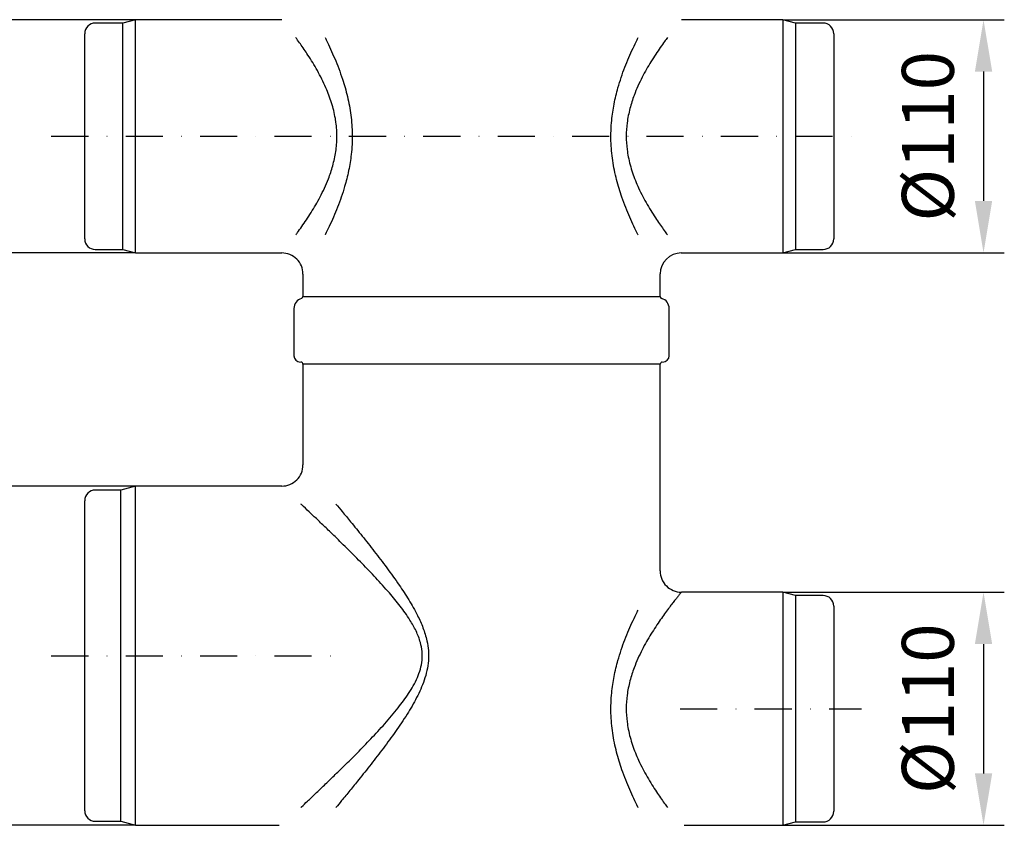
# Model space of a CAD drawing. Extents: x 384 to 2095, y 1444 to 3061.
# Drawn here: x 969 to 1434, y 2170 to 2550 of the extents above; entities that cross this region are included whole.
import ezdxf

# ---------------------------------------------------------------- set-up
doc = ezdxf.new("R2010")
doc.units = 0
doc.header["$LTSCALE"] = 7
doc.header["$MEASUREMENT"] = 0
doc.linetypes.add('STRICHPUNKT', pattern=[1, 0.5, -0.25, 0, -0.25])
doc.layers.get('DEFPOINTS').update_dxf_attribs({"linetype": 'CONTINUOUS'})
for name, color, linetype in [('BEMASS', 2, 'CONTINUOUS'), ('DUENN-18', 10, 'CONTINUOUS'), ('MITTE', 10, 'STRICHPUNKT'), ('SICHTBAR', 10, 'CONTINUOUS')]:
    doc.layers.add(name, color=color, linetype=linetype)
doc.styles.add('BEMSTIL', font='isocp3.shx', dxfattribs={"width": 0.8})
doc.dimstyles.new('BEMASS', dxfattribs={"dimtxt": 3.5, "dimasz": 3.5, "dimexe": 1.4, "dimexo": 0, "dimgap": 2, "dimtad": 1, "dimtxsty": 'BEMSTIL', "dimcen": 3, "dimclrd": 256, "dimclre": 256, "dimclrt": 256, "dimazin": 3, "dimtfac": 0.875, "dimtmove": 0, "dimatfit": 3, "dimtolj": 1})

# ---------------------------------------------------------------- blocks, each defined once
blk = doc.blocks.new('*D56')
at = {"layer": 'BEMASS'}
for p, q in [((1329.42, 2550.15), (1433.89, 2550.15)), ((1424.09, 2525.65), (1424.09, 2464.65)), ((1329.42, 2440.15), (1433.89, 2440.15))]:
    blk.add_line(p, q, dxfattribs=at)
for points in [[(1420.01, 2525.65), (1428.18, 2525.65), (1424.09, 2550.15)], [(1420.01, 2464.65), (1428.18, 2464.65), (1424.09, 2440.15)]]:
    blk.add_solid(points, dxfattribs=at)
at = {"layer": 'DEFPOINTS', "color": 0}
for p in [(1329.42, 2550.15), (1329.42, 2440.15), (1424.09, 2440.15)]:
    blk.add_point(p, dxfattribs=at)
at = {"layer": 'BEMASS', "insert": (1397.84, 2495.15), "char_height": 24.5, "attachment_point": 5, "rotation": 90, "style": 'BEMSTIL'}
blk.add_mtext('\\A1;%%c110', dxfattribs=at)
blk = doc.blocks.new('*D57')
at = {"layer": 'BEMASS'}
for p, q in [((1024.12, 2550.15), (921.4, 2550.15)), ((931.2, 2525.65), (931.2, 2464.65)), ((1024.12, 2440.15), (921.4, 2440.15))]:
    blk.add_line(p, q, dxfattribs=at)
for points in [[(927.11, 2525.65), (935.28, 2525.65), (931.2, 2550.15)], [(927.11, 2464.65), (935.28, 2464.65), (931.2, 2440.15)]]:
    blk.add_solid(points, dxfattribs=at)
at = {"layer": 'DEFPOINTS', "color": 0}
for p in [(1024.12, 2550.15), (931.2, 2440.15), (1024.12, 2440.15)]:
    blk.add_point(p, dxfattribs=at)
at = {"layer": 'BEMASS', "insert": (904.95, 2495.15), "char_height": 24.5, "attachment_point": 5, "rotation": 90, "style": 'BEMSTIL'}
blk.add_mtext('\\A1;%%c110', dxfattribs=at)
blk = doc.blocks.new('*D58')
at = {"layer": 'BEMASS'}
for p, q in [((1024.12, 2330.15), (921.4, 2330.15)), ((931.2, 2305.65), (931.2, 2194.65)), ((1024.12, 2170.15), (921.4, 2170.15))]:
    blk.add_line(p, q, dxfattribs=at)
for points in [[(927.11, 2305.65), (935.28, 2305.65), (931.2, 2330.15)], [(927.11, 2194.65), (935.28, 2194.65), (931.2, 2170.15)]]:
    blk.add_solid(points, dxfattribs=at)
at = {"layer": 'DEFPOINTS', "color": 0}
for p in [(1024.12, 2330.15), (931.2, 2170.15), (1024.12, 2170.15)]:
    blk.add_point(p, dxfattribs=at)
at = {"layer": 'BEMASS', "insert": (904.95, 2250.15), "char_height": 24.5, "attachment_point": 5, "rotation": 90, "style": 'BEMSTIL'}
blk.add_mtext('\\A1;%%c160', dxfattribs=at)
blk = doc.blocks.new('*D59')
at = {"layer": 'BEMASS'}
for p, q in [((1329.42, 2280.15), (1433.89, 2280.15)), ((1424.09, 2255.65), (1424.09, 2194.65)), ((1329.42, 2170.15), (1433.89, 2170.15))]:
    blk.add_line(p, q, dxfattribs=at)
for points in [[(1420.01, 2255.65), (1428.18, 2255.65), (1424.09, 2280.15)], [(1420.01, 2194.65), (1428.18, 2194.65), (1424.09, 2170.15)]]:
    blk.add_solid(points, dxfattribs=at)
at = {"layer": 'DEFPOINTS', "color": 0}
for p in [(1329.42, 2280.15), (1329.42, 2170.15), (1424.09, 2170.15)]:
    blk.add_point(p, dxfattribs=at)
at = {"layer": 'BEMASS', "insert": (1397.84, 2225.15), "char_height": 24.5, "attachment_point": 5, "rotation": 90, "style": 'BEMSTIL'}
blk.add_mtext('\\A1;%%c110', dxfattribs=at)
blk = doc.blocks.new('*D47')
at = {"layer": 'BEMASS'}
for p, q in [((1087.32, 2802.65), (852.89, 2802.65)), ((866.89, 2778.15), (866.89, 2464.65)), ((917.2, 2440.15), (852.89, 2440.15))]:
    blk.add_line(p, q, dxfattribs=at)
for points in [[(862.81, 2778.15), (870.97, 2778.15), (866.89, 2802.65)], [(862.81, 2464.65), (870.97, 2464.65), (866.89, 2440.15)]]:
    blk.add_solid(points, dxfattribs=at)
at = {"layer": 'DEFPOINTS', "color": 0}
for p in [(1087.32, 2802.65), (866.89, 2440.15), (917.2, 2440.15)]:
    blk.add_point(p, dxfattribs=at)
at = {"layer": 'BEMASS', "insert": (847.64, 2621.4), "char_height": 24.5, "attachment_point": 5, "rotation": 90, "style": 'BEMSTIL'}
blk.add_mtext('\\A1;362', dxfattribs=at)

msp = doc.modelspace()

# ---------------------------------------------------------------- linework, layer by layer
at = {"layer": 'DUENN-18', "color": 1}
for p, q in [((1018.12, 2441.758), (1018.12, 2548.542)), ((1335.42, 2548.542), (1335.42, 2441.758)), ((1017.12, 2172.026), (1017.12, 2328.274)), ((1335.42, 2278.542), (1335.42, 2171.758))]:
    msp.add_line(p, q, dxfattribs=at)
for points, knots in [([(1099.665, 2448.609), (1099.94, 2448.981), (1100.861, 2450.232), (1102.524, 2452.547), (1104.689, 2455.703), (1106.894, 2459.108), (1109.076, 2462.722), (1111.195, 2466.546), (1113.233, 2470.656), (1115.311, 2475.514), (1117.248, 2481.24), (1118.682, 2487.855), (1119.142, 2493.633), (1119.012, 2498.279), (1118.718, 2501.222), (1118.257, 2504.236), (1117.617, 2507.309), (1116.247, 2512.219), (1114.338, 2517.225), (1111.991, 2522.208), (1109.874, 2526.184), (1107.665, 2529.95), (1104.934, 2534.259), (1102.376, 2537.974), (1100.519, 2540.536), (1099.817, 2541.485), (1099.665, 2541.691)], [0.17516878, 0.17516878, 0.17516878, 0.17516878, 0.18752685, 0.21564419, 0.24435623, 0.2732525, 0.30074585, 0.32839616, 0.35657725, 0.38497289, 0.4223009, 0.460488, 0.49804118, 0.51742997, 0.53699915, 0.54688498, 0.56811493, 0.58952655, 0.63343605, 0.66130349, 0.68936813, 0.71798705, 0.74678103, 0.79441726, 0.81865323, 0.82550853, 0.82550853, 0.82550853, 0.82550853]), ([(1113.476, 2541.691), (1113.69, 2541.267), (1114.557, 2539.528), (1116.092, 2536.327), (1118.058, 2531.903), (1119.965, 2527.179), (1122.076, 2521.256), (1123.78, 2515.344), (1125.003, 2509.575), (1125.707, 2505.115), (1126.163, 2500.579), (1126.354, 2495.973), (1126.262, 2491.301), (1125.798, 2485.567), (1124.712, 2478.848), (1123.01, 2472.147), (1121.173, 2466.437), (1119.387, 2461.635), (1117.465, 2457.02), (1115.494, 2452.695), (1114.157, 2449.962), (1113.499, 2448.654), (1113.476, 2448.609)], [0.23626297, 0.23626297, 0.23626297, 0.23626297, 0.24545443, 0.27349766, 0.30171037, 0.33044989, 0.35937667, 0.40420976, 0.42705527, 0.45004191, 0.47278413, 0.49569111, 0.51913079, 0.54275625, 0.58215408, 0.62229245, 0.65010118, 0.67809517, 0.70662959, 0.73534045, 0.76270942, 0.76367739, 0.76367739, 0.76367739, 0.76367739]), ([(1274.975, 2541.691), (1274.544, 2541.111), (1273.459, 2539.632), (1271.618, 2537.04), (1269.458, 2533.853), (1267.271, 2530.43), (1265.12, 2526.806), (1263.043, 2522.981), (1261.056, 2518.876), (1259.034, 2514.003), (1257.166, 2508.237), (1255.873, 2501.769), (1255.432, 2495.242), (1255.774, 2489.841), (1256.512, 2485.297), (1257.374, 2481.619), (1258.895, 2476.636), (1260.928, 2471.64), (1263.346, 2466.734), (1265.462, 2462.896), (1267.648, 2459.263), (1270.378, 2455.039), (1272.86, 2451.487), (1274.489, 2449.264), (1274.975, 2448.609)], [0.17470768, 0.17470768, 0.17470768, 0.17470768, 0.19402763, 0.2219056, 0.25034677, 0.278964, 0.30614633, 0.3334818, 0.36134089, 0.38941407, 0.42686159, 0.46521188, 0.49931952, 0.53443936, 0.55410254, 0.57595985, 0.59800298, 0.64319, 0.67070573, 0.69840097, 0.72661002, 0.75498576, 0.80380493, 0.82559629, 0.82559629, 0.82559629, 0.82559629]), ([(1102.11, 2178.609), (1102.218, 2178.711), (1103.192, 2179.628), (1105.395, 2181.706), (1108.981, 2185.105), (1113.198, 2189.133), (1117.719, 2193.494), (1122.897, 2198.553), (1128.715, 2204.346), (1135.152, 2210.959), (1141.678, 2218), (1147.731, 2225.09), (1152.225, 2231.154), (1155.177, 2235.969), (1157.087, 2239.769), (1158.549, 2243.784), (1159.36, 2247.937), (1159.375, 2252.217), (1158.486, 2256.919), (1156.514, 2261.926), (1153.237, 2267.676), (1148.936, 2273.651), (1143.475, 2280.254), (1137.425, 2286.935), (1130.921, 2293.717), (1124.453, 2300.216), (1118.766, 2305.791), (1113.908, 2310.484), (1109.822, 2314.394), (1105.975, 2318.047), (1103.479, 2320.402), (1102.245, 2321.564), (1102.11, 2321.691)], [0.08432138, 0.08432138, 0.08432138, 0.08432138, 0.0870829, 0.10891486, 0.13688075, 0.16505587, 0.19378916, 0.22267746, 0.25911336, 0.29577701, 0.33310207, 0.37066422, 0.40167737, 0.41739684, 0.43323615, 0.44850734, 0.46415067, 0.4792644, 0.4949544, 0.51619229, 0.53802196, 0.56800119, 0.59825909, 0.63494798, 0.6718505, 0.70942979, 0.7472729, 0.77408641, 0.80103802, 0.82849716, 0.8561726, 0.85961375, 0.85961375, 0.85961375, 0.85961375]), ([(1118.651, 2321.691), (1119.616, 2320.532), (1121.856, 2317.832), (1125.955, 2312.85), (1131.002, 2306.624), (1136.738, 2299.377), (1142.611, 2291.682), (1148.108, 2284.048), (1153.041, 2276.538), (1156.876, 2269.82), (1159.801, 2263.35), (1161.54, 2257.775), (1162.337, 2252.504), (1162.334, 2247.766), (1161.62, 2243.07), (1160.344, 2238.617), (1158.663, 2234.373), (1156.053, 2228.964), (1152.092, 2222.212), (1146.745, 2214.302), (1140.98, 2206.447), (1135.135, 2198.874), (1129.852, 2192.251), (1125.221, 2186.555), (1121.648, 2182.216), (1119.508, 2179.638), (1118.651, 2178.609)], [0.22044555, 0.22044555, 0.22044555, 0.22044555, 0.24434946, 0.27445878, 0.31465137, 0.35513765, 0.3964353, 0.43798457, 0.47177449, 0.50579522, 0.53079389, 0.5561927, 0.57460281, 0.59344173, 0.61175296, 0.63041488, 0.64809193, 0.66589217, 0.70203609, 0.74216351, 0.78255373, 0.82368603, 0.86508415, 0.89567197, 0.92625548, 0.94747057, 0.94747057, 0.94747057, 0.94747057]), ([(1281.57, 2280.15), (1281.511, 2280.078), (1281.391, 2279.931), (1280.546, 2278.889), (1279.491, 2277.57), (1278.372, 2276.152), (1277.05, 2274.448), (1275.476, 2272.376), (1273.663, 2269.918), (1271.618, 2267.04), (1269.458, 2263.853), (1267.271, 2260.43), (1265.12, 2256.806), (1263.043, 2252.981), (1261.056, 2248.876), (1259.034, 2244.003), (1257.166, 2238.237), (1255.873, 2231.769), (1255.432, 2225.242), (1255.774, 2219.841), (1256.512, 2215.297), (1257.374, 2211.619), (1258.895, 2206.636), (1260.928, 2201.64), (1263.346, 2196.734), (1265.462, 2192.896), (1267.648, 2189.263), (1270.378, 2185.039), (1272.86, 2181.488), (1274.489, 2179.263), (1274.975, 2178.609)], [0, 0, 0, 0, 0.03787786, 0.07662007, 0.10163643, 0.12685482, 0.15265498, 0.17863206, 0.20835757, 0.23829441, 0.26883614, 0.29956693, 0.32875678, 0.35811119, 0.38802778, 0.41817427, 0.45838757, 0.49957026, 0.53619684, 0.5739105, 0.59502596, 0.61849751, 0.64216855, 0.69069294, 0.72024081, 0.74998147, 0.78027399, 0.81074532, 0.86317011, 0.88656819, 0.88656819, 0.88656819, 0.88656819])]:
    msp.add_open_spline(points, degree=3, knots=knots, dxfattribs=at)
at = {"layer": 'DUENN-18'}
for points, knots in [([(1261.163, 2448.609), (1261.137, 2448.661), (1260.47, 2449.986), (1259.148, 2452.692), (1257.202, 2456.959), (1255.298, 2461.52), (1253.122, 2467.351), (1251.308, 2473.253), (1249.951, 2479.106), (1249.144, 2483.648), (1248.59, 2488.281), (1248.309, 2493.004), (1248.323, 2497.81), (1248.712, 2503.659), (1249.727, 2510.476), (1251.368, 2517.225), (1253.156, 2522.956), (1254.896, 2527.752), (1256.779, 2532.367), (1258.723, 2536.704), (1260.195, 2539.758), (1260.996, 2541.358), (1261.163, 2541.691)], [0.23631595, 0.23631595, 0.23631595, 0.23631595, 0.23745019, 0.26501253, 0.29273829, 0.3209636, 0.34936305, 0.39528918, 0.4186938, 0.44224407, 0.46559557, 0.48912212, 0.51322212, 0.53752556, 0.57710135, 0.61744565, 0.64497168, 0.67268078, 0.70092126, 0.72933327, 0.75648623, 0.76370588, 0.76370588, 0.76370588, 0.76370588]), ([(1261.163, 2178.609), (1261.137, 2178.661), (1260.469, 2179.989), (1259.148, 2182.691), (1257.202, 2186.959), (1255.298, 2191.52), (1253.122, 2197.351), (1251.308, 2203.253), (1249.951, 2209.106), (1249.144, 2213.648), (1248.59, 2218.281), (1248.309, 2223.004), (1248.323, 2227.81), (1248.712, 2233.659), (1249.727, 2240.476), (1251.368, 2247.225), (1253.156, 2252.956), (1254.896, 2257.752), (1256.779, 2262.367), (1258.723, 2266.704), (1260.195, 2269.758), (1260.996, 2271.358), (1261.163, 2271.691)], [0.06793972, 0.06793972, 0.06793972, 0.06793972, 0.06932126, 0.10296072, 0.13679938, 0.17124795, 0.20590899, 0.26196097, 0.29052593, 0.31926872, 0.34776873, 0.37648256, 0.40589614, 0.43555802, 0.48385963, 0.53309918, 0.56669413, 0.60051265, 0.63497958, 0.66965602, 0.70279566, 0.71160724, 0.71160724, 0.71160724, 0.71160724])]:
    msp.add_open_spline(points, degree=3, knots=knots, dxfattribs=at)
at = {"layer": 'MITTE', "color": 1, "ltscale": 5}
msp.add_line((984.343, 2495.15), (1366.49, 2495.15), dxfattribs=at)
at = {"layer": 'MITTE', "ltscale": 5}
for p, q in [((984.343, 2250.15), (1121.318, 2250.15)), ((1281.018, 2225.15), (1366.49, 2225.15))]:
    msp.add_line(p, q, dxfattribs=at)
at = {"layer": 'SICHTBAR', "color": 1, "linetype": 'CONTINUOUS'}
for p, q in [((1024.12, 2550.15), (1018.12, 2548.542)), ((1093.07, 2550.15), (1024.12, 2550.15)), ((1024.12, 2440.15), (1024.12, 2550.15)), ((1329.42, 2550.15), (1281.57, 2550.15)), ((1335.42, 2548.542), (1329.42, 2550.15)), ((1329.42, 2550.15), (1329.42, 2440.15)), ((1018.12, 2548.542), (1005.12, 2548.542)), ((1348.42, 2548.542), (1335.42, 2548.542)), ((1000.12, 2446.758), (1000.12, 2543.542)), ((1353.42, 2543.542), (1353.42, 2446.758)), ((1005.12, 2441.758), (1018.12, 2441.758)), ((1018.12, 2441.758), (1024.12, 2440.15)), ((1024.12, 2440.15), (1093.088, 2440.15)), ((1281.5, 2440.15), (1329.42, 2440.15)), ((1329.42, 2440.15), (1335.42, 2441.758)), ((1335.42, 2441.758), (1348.42, 2441.758)), ((1103.07, 2430.183), (1103.07, 2419.65)), ((1271.57, 2419.65), (1271.57, 2430.246)), ((1103.07, 2419.65), (1271.57, 2419.65)), ((1098.82, 2413.911), (1098.82, 2391.65)), ((1275.82, 2391.65), (1275.82, 2413.911)), ((1103.07, 2387.65), (1103.07, 2340.15)), ((1271.57, 2387.65), (1103.07, 2387.65)), ((1271.57, 2290.15), (1271.57, 2387.65)), ((1017.12, 2328.274), (1005.12, 2328.274)), ((1024.12, 2330.15), (1017.12, 2328.274)), ((1093.07, 2330.15), (1024.12, 2330.15)), ((1024.12, 2170.15), (1024.12, 2330.15)), ((1000.12, 2177.026), (1000.12, 2323.274)), ((1329.42, 2280.15), (1281.57, 2280.15)), ((1335.42, 2278.542), (1329.42, 2280.15)), ((1329.42, 2280.15), (1329.42, 2170.15)), ((1348.42, 2278.542), (1335.42, 2278.542)), ((1353.42, 2273.542), (1353.42, 2176.758)), ((1005.12, 2172.026), (1017.12, 2172.026)), ((1017.12, 2172.026), (1024.12, 2170.15)), ((1024.12, 2170.15), (1091.824, 2170.15)), ((1282.841, 2170.15), (1329.42, 2170.15)), ((1329.42, 2170.15), (1335.42, 2171.758)), ((1335.42, 2171.758), (1348.42, 2171.758))]:
    msp.add_line(p, q, dxfattribs=at)
at = {"layer": 'SICHTBAR', "color": 7, "linetype": 'CONTINUOUS'}
msp.add_arc((1005.12, 2543.542), 5, 90, 180, dxfattribs=at)
at = {"layer": 'SICHTBAR', "color": 1, "linetype": 'CONTINUOUS'}
for centre, radius, start, end in [((1348.42, 2543.542), 5, 0, 90), ((1005.12, 2446.758), 5, 180, 270), ((1348.42, 2446.758), 5, 270, 0), ((1093.168, 2430.234), 9.889, 359.72433, 90.45592), ((1281.5, 2430.196), 9.931, 89.9812, 179.73887), ((1103.82, 2413.911), 5, 106.95776, 180), ((1102.07, 2419.65), 1, 286.95776, 0), ((1272.57, 2419.65), 1, 180, 253.04224), ((1270.82, 2413.911), 5, 0, 73.04224), ((1101.82, 2391.65), 3, 180, 270), ((1102.07, 2387.65), 1, 0, 90), ((1272.57, 2387.65), 1, 90, 180), ((1272.82, 2391.65), 3, 270, 0), ((1093.153, 2340.063), 9.893, 269.52268, 0.5018), ((1005.12, 2323.274), 5, 90, 180), ((1281.507, 2290.086), 9.934, 179.74298, 270.31742), ((1348.42, 2273.542), 5, 0, 90), ((1005.12, 2177.026), 5, 180, 270), ((1348.42, 2176.758), 5, 270, 0)]:
    msp.add_arc(centre, radius, start, end, dxfattribs=at)

# ---------------------------------------------------------------- dimensions: what is measured, and where the dimension line sits
at = {"layer": 'BEMASS'}
dim = msp.add_linear_dim(base=(866.89138, 2440.15011), p1=(1087.31964, 2802.65009), p2=(917.1975, 2440.15011), angle=90, dimstyle='BEMASS', override={"dimscale": 7, "dimexe": 2, "dimgap": 1, "dimdec": 0, "dimtdec": 0, "dimtmove": 0, "dimatfit": 0}, dxfattribs=at)
dim.commit()
dim.dimension.update_dxf_attribs({"geometry": '*D47', "text_midpoint": (847.63897, 2621.4001)})
for base, p1, p2, text, picture, middle in [((931.198, 2440.15), (1024.12, 2550.15), (1024.12, 2440.15), '%%c110', '*D57', (904.948, 2495.15)), ((1424.093, 2440.15), (1329.42, 2550.15), (1329.42, 2440.15), '%%c110', '*D56', (1397.843, 2495.15)), ((931.198, 2170.15), (1024.12, 2330.15), (1024.12, 2170.15), '%%c160', '*D58', (904.948, 2250.15)), ((1424.093, 2170.15), (1329.42, 2280.15), (1329.42, 2170.15), '%%c110', '*D59', (1397.843, 2225.15))]:
    dim = msp.add_linear_dim(base=base, p1=p1, p2=p2, angle=90, text=text, dimstyle='BEMASS', override={"dimscale": 7}, dxfattribs=at)
    dim.commit()
    dim.dimension.update_dxf_attribs({"geometry": picture, "text_midpoint": middle})

doc.saveas('drawing.dxf')
